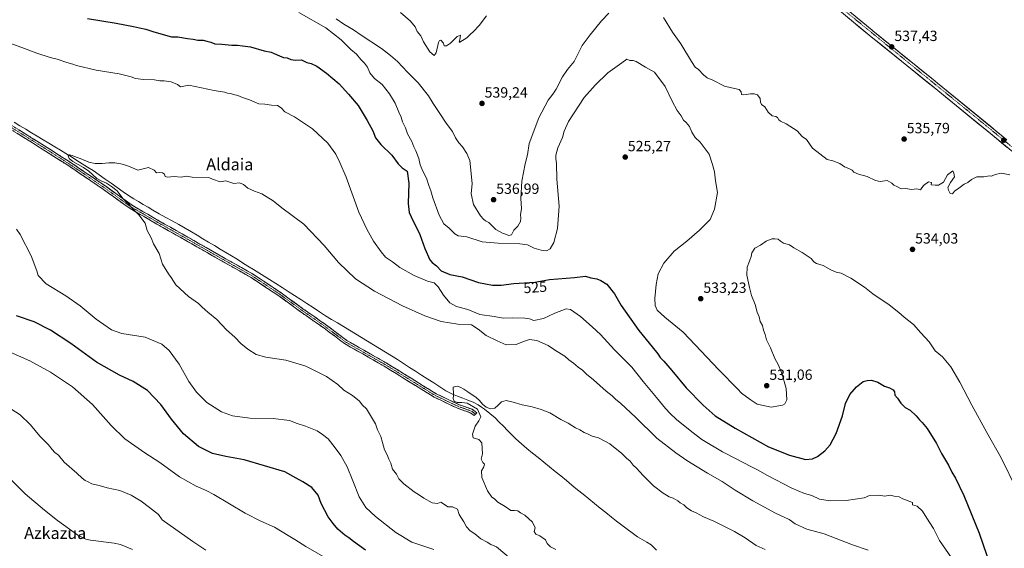
# Model space of a CAD drawing. Units: metres. Extents: x 580148 to 583599, y 4728897 to 4731250.
# Drawn here: x 580561 to 581226, y 4729477 to 4729834 of the extents above; entities that cross this region are included whole.
import ezdxf
from ezdxf.enums import TextEntityAlignment as Align

# ---------------------------------------------------------------- set-up
doc = ezdxf.new("R2010")
doc.units = ezdxf.units.M
doc.header["$MEASUREMENT"] = 0
doc.linetypes.add('TRAZO_Y_PUNTO', pattern=[1, 0.5, -0.25, 0, -0.25])
doc.linetypes.add('TRAZOSX2', pattern=[1.5, 1, -0.5])
for name, color, linetype, lineweight in [('Camino', 19, 'TRAZOSX2', 0), ('Camino Cxs', 19, 'Continuous', 0), ('Camino eje', 19, 'TRAZO_Y_PUNTO', 0), ('Carretera de calzada única', 19, 'Continuous', 13), ('Carretera de calzada única Cxs', 19, 'Continuous', 13), ('Carretera de calzada única eje', 19, 'TRAZO_Y_PUNTO', 0), ('Carátula', 7, 'Continuous', 5), ('Corriente natural lineal', 142, 'Continuous', 13), ('Curva de nivel maestra', 36, 'Continuous', 30), ('Curva de nivel normal', 36, 'Continuous', 0), ('Punto de cota en terreno', 7, 'Continuous', 0), ('Rótulo de curva de nivel directora', 19, 'Continuous', 0), ('Rótulo de punto de cota en terreno', 19, 'Continuous', 0), ('Texto cartográfico', 19, 'Continuous', 0)]:
    doc.layers.add(name, color=color, linetype=linetype, lineweight=lineweight)
doc.styles.add('Arial', font='txt', dxfattribs={"height": 0.2})

# ---------------------------------------------------------------- blocks, each defined once
blk = doc.blocks.new('*U173')
at = {"layer": 'Curva de nivel normal', "color": 36, "linetype": 'Continuous', "lineweight": 0}
for points in [[(581229.96, 4729729.6, 535), (581224.48, 4729730.65, 535), (581220, 4729729.76, 535), (581217.68, 4729728.79, 535), (581215.96, 4729728.91, 535), (581212.56, 4729728.23, 535), (581207.81, 4729728.19, 535), (581204.04, 4729726.5, 535), (581201.59, 4729724.53, 535), (581199.22, 4729723.24, 535), (581195.65, 4729720.52, 535), (581192.62, 4729718.47, 535), (581191.32, 4729716.85, 535), (581189.73, 4729717.03, 535), (581188.6, 4729719.23, 535), (581188.06, 4729721.03, 535), (581189.88, 4729724.52, 535), (581192.62, 4729728.19, 535), (581192.27, 4729730.65, 535), (581191.47, 4729732.3, 535), (581188.01, 4729729.62, 535), (581185.22, 4729724.7, 535), (581181.94, 4729722.55, 535), (581179.68, 4729722.57, 535), (581176.86, 4729722.76, 535), (581177.07, 4729724.37, 535), (581175.18, 4729724.93, 535), (581171.71, 4729722.37, 535), (581169.74, 4729719.41, 535), (581167.12, 4729720.21, 535), (581163.6, 4729719.75, 535), (581159.88, 4729720.31, 535), (581156.66, 4729720.22, 535), (581153.72, 4729721.73, 535), (581151.68, 4729722.56, 535), (581150.35, 4729723.98, 535), (581147.16, 4729725.78, 535), (581142.56, 4729725.19, 535), (581139.41, 4729725.71, 535), (581133.78, 4729728.4, 535), (581127.76, 4729730.06, 535), (581124.73, 4729731.36, 535), (581123.44, 4729732.66, 535), (581121.34, 4729733.88, 535), (581118.29, 4729734.9, 535), (581115.12, 4729737.14, 535), (581110.58, 4729739, 535), (581106.77, 4729740.06, 535), (581096.73, 4729747.69, 535), (581092.66, 4729753.41, 535), (581089.77, 4729755.58, 535), (581086.3, 4729759.25, 535), (581079.07, 4729764.08, 535), (581075.19, 4729765.76, 535), (581073.96, 4729766.73, 535), (581073.23, 4729768.29, 535), (581071.93, 4729769.02, 535), (581069.41, 4729769.43, 535), (581066.77, 4729771.81, 535), (581064.6, 4729775.56, 535), (581062.42, 4729777.21, 535), (581061.72, 4729778.68, 535), (581061.48, 4729781.06, 535), (581059.55, 4729783.68, 535), (581057.26, 4729784.2, 535), (581054.82, 4729784.33, 535), (581050.4, 4729783.54, 535), (581048.8, 4729783.88, 535), (581048.67, 4729785.63, 535), (581047.19, 4729787.15, 535), (581042.16, 4729788.29, 535), (581037.33, 4729789.52, 535), (581029.49, 4729793.61, 535), (581025.67, 4729795.21, 535), (581023.23, 4729797.06, 535), (581019.87, 4729800.82, 535), (581017.62, 4729802.42, 535), (581015.1, 4729806.06, 535), (581007.89, 4729817.99, 535), (581002.24, 4729826.04, 535), (580996.03, 4729835.9, 535)], [(580959.23, 4729838.84, 535), (580954.23, 4729833.66, 535), (580946.56, 4729824.04, 535), (580941.23, 4729816.92, 535), (580935.79, 4729806.2, 535), (580931.28, 4729800.64, 535), (580927.83, 4729795.89, 535), (580923.63, 4729787.5, 535), (580921.4, 4729784.08, 535), (580918.17, 4729780.1, 535), (580911.85, 4729768.19, 535), (580905.34, 4729750.85, 535), (580904.38, 4729743.19, 535), (580902.69, 4729736.95, 535), (580900.49, 4729725.24, 535), (580899.85, 4729713.62, 535), (580900.26, 4729706.78, 535), (580899.5, 4729702.54, 535), (580899.76, 4729700.44, 535), (580899.52, 4729698.19, 535), (580897.66, 4729694.85, 535), (580894.99, 4729692.19, 535), (580893.4, 4729689.16, 535), (580891.6, 4729688.56, 535), (580890.11, 4729689.4, 535), (580887.49, 4729690.29, 535), (580882.97, 4729692.77, 535), (580879.77, 4729695.73, 535), (580878.14, 4729697.44, 535), (580875.89, 4729698.52, 535), (580874.66, 4729699.62, 535), (580872.58, 4729701.87, 535), (580867.88, 4729709.47, 535), (580866.24, 4729716.76, 535), (580866.9, 4729723.85, 535), (580865.35, 4729739.34, 535), (580863.36, 4729743.94, 535), (580860.47, 4729748.56, 535), (580857.98, 4729751.27, 535), (580855.74, 4729754.56, 535), (580853.65, 4729758.84, 535), (580849.31, 4729764.56, 535), (580845.16, 4729771.06, 535), (580840.51, 4729777.84, 535), (580837.43, 4729782.92, 535), (580830.54, 4729791.7, 535), (580823.34, 4729798.92, 535), (580816.47, 4729806.11, 535), (580811.69, 4729810.3, 535), (580805.71, 4729815, 535), (580791.99, 4729823.94, 535), (580786.72, 4729827.51, 535), (580780.34, 4729831.33, 535), (580775.06, 4729834.85, 535)], [(580548.52, 4729576.16, 535), (580561.76, 4729567.46, 535), (580568.74, 4729560.84, 535), (580574.98, 4729553.08, 535), (580580.93, 4729547.34, 535), (580583.24, 4729544.2, 535), (580585.17, 4729542.13, 535), (580587.54, 4729540.17, 535), (580591.3, 4729535.6, 535), (580600.07, 4729528.06, 535), (580603.5, 4729524.66, 535), (580605.53, 4729523.16, 535), (580607.52, 4729522.27, 535), (580610.15, 4729520.94, 535), (580614.94, 4729519.88, 535), (580620.5, 4729518.22, 535), (580629.07, 4729516.45, 535), (580636.64, 4729513.3, 535), (580643.37, 4729509.19, 535), (580648.99, 4729504.96, 535), (580655.08, 4729500.13, 535), (580657.63, 4729496.59, 535), (580678.32, 4729482.02, 535), (580687.15, 4729476.15, 535)]]:
    blk.add_polyline3d(points, dxfattribs=at)
blk = doc.blocks.new('*U183')
at = {"layer": 'Curva de nivel normal', "color": 36, "linetype": 'Continuous', "lineweight": 0}
blk.add_polyline3d([(580876.56, 4729837.04, 540), (580871.56, 4729830.47, 540), (580867.9, 4729826.33, 540), (580865.69, 4729824.41, 540), (580863.32, 4729822.13, 540), (580858.67, 4729819.31, 540), (580858.16, 4729819.31, 540), (580858.63, 4729820.85, 540), (580859.1, 4729823.93, 540), (580856.9, 4729822.93, 540), (580852.24, 4729818.57, 540), (580849.57, 4729816.7, 540), (580847.99, 4729816.73, 540), (580847.6, 4729818.6, 540), (580845.8, 4729820.65, 540), (580844.76, 4729820.27, 540), (580844.28, 4729818.97, 540), (580842.67, 4729812.06, 540), (580841.24, 4729810.2, 540), (580838.29, 4729812.78, 540), (580834.16, 4729819.45, 540), (580832.2, 4729823.48, 540), (580829.82, 4729826.44, 540), (580828.36, 4729829.64, 540), (580825.2, 4729833.48, 540), (580818.62, 4729839.23, 540)], dxfattribs=at)
blk = doc.blocks.new('*U184')
at = {"layer": 'Curva de nivel normal', "color": 36, "linetype": 'Continuous', "lineweight": 0}
for points in [[(580749.78, 4729839.19, 530), (580768.1, 4729828.89, 530), (580778.48, 4729820.75, 530), (580785.07, 4729814.14, 530), (580788.71, 4729811.11, 530), (580791.77, 4729807.39, 530), (580794.25, 4729805.06, 530), (580796.21, 4729802.3, 530), (580797.82, 4729798.47, 530), (580800.98, 4729794.61, 530), (580806.1, 4729790.56, 530), (580811.1, 4729784.38, 530), (580814.9, 4729777.96, 530), (580817.44, 4729771.88, 530), (580819.02, 4729768.47, 530), (580819.96, 4729765.35, 530), (580821.9, 4729761.36, 530), (580823.37, 4729757.32, 530), (580826.1, 4729752.06, 530), (580827.45, 4729748.52, 530), (580828.98, 4729745.74, 530), (580830.88, 4729740.59, 530), (580831.87, 4729736.41, 530), (580833.55, 4729732.14, 530), (580836.08, 4729727.3, 530), (580837.69, 4729722.39, 530), (580839.12, 4729718.75, 530), (580840.34, 4729714.03, 530), (580844.68, 4729702.43, 530), (580847.79, 4729696.58, 530), (580851.3, 4729693.64, 530), (580855.17, 4729689.82, 530), (580857.47, 4729688.3, 530), (580863.43, 4729687.72, 530), (580873.68, 4729684.31, 530), (580884.59, 4729683.55, 530), (580899.13, 4729683.09, 530), (580904.38, 4729682.34, 530), (580908.87, 4729680.14, 530), (580913.46, 4729678.62, 530), (580917.23, 4729678.38, 530), (580919.62, 4729679.57, 530), (580922.02, 4729683.87, 530), (580924.58, 4729693.39, 530), (580925.67, 4729708.41, 530), (580924.2, 4729726.66, 530), (580923.96, 4729737.19, 530), (580923.4, 4729740.52, 530), (580923.38, 4729742.98, 530), (580924.86, 4729747.88, 530), (580927.92, 4729754.72, 530), (580928.99, 4729759.04, 530), (580932.05, 4729765.55, 530), (580942.63, 4729781.79, 530), (580949.93, 4729790.25, 530), (580958.61, 4729798.48, 530), (580967.96, 4729805.35, 530), (580971.47, 4729807.77, 530), (580973.46, 4729806.76, 530), (580975.75, 4729806.75, 530), (580977.75, 4729806.21, 530), (580984.07, 4729802.37, 530), (580990.09, 4729799.05, 530), (580997.34, 4729789.19, 530), (581002.06, 4729779.26, 530), (581005.45, 4729772.97, 530), (581008.07, 4729769.36, 530), (581009.53, 4729766.6, 530), (581011.55, 4729764.91, 530), (581013.62, 4729762.34, 530), (581015.37, 4729758.33, 530), (581017.62, 4729754.92, 530), (581020.99, 4729751.62, 530), (581026.98, 4729743.61, 530), (581029.24, 4729736.54, 530), (581030.61, 4729731.57, 530), (581031.33, 4729725.64, 530), (581032.53, 4729717.58, 530), (581030.54, 4729706.52, 530), (581027.54, 4729699.35, 530), (581020.37, 4729692.32, 530), (581011.86, 4729684.9, 530), (581003.43, 4729678.04, 530), (580996.32, 4729669.99, 530), (580992.64, 4729662.72, 530), (580991.08, 4729655.52, 530), (580990.27, 4729645.98, 530), (580990.48, 4729641.35, 530), (580991.88, 4729638.18, 530), (580997.11, 4729633.41, 530), (581009.44, 4729623.24, 530), (581033.56, 4729597.85, 530), (581046.24, 4729584.9, 530), (581048.85, 4729582.06, 530), (581054.62, 4729577.81, 530), (581059.41, 4729574.76, 530), (581068.94, 4729572.73, 530), (581076.61, 4729574.04, 530), (581078.04, 4729574.94, 530), (581079.44, 4729577.63, 530), (581078.99, 4729585.29, 530), (581076.07, 4729595.61, 530), (581073.61, 4729601.54, 530), (581071.38, 4729605.59, 530), (581068.34, 4729612.65, 530), (581065.77, 4729618.07, 530), (581064.73, 4729621.72, 530), (581063.65, 4729624.68, 530), (581062.89, 4729627.86, 530), (581061.51, 4729630.47, 530), (581060.63, 4729633.66, 530), (581059.33, 4729636.92, 530), (581058.11, 4729641.93, 530), (581055.46, 4729648.04, 530), (581054.23, 4729653.56, 530), (581052.37, 4729661.81, 530), (581052.56, 4729667.18, 530), (581054.32, 4729671.28, 530), (581055.39, 4729674.35, 530), (581055.89, 4729676.85, 530), (581057.89, 4729680.06, 530), (581061.56, 4729682.08, 530), (581065.56, 4729684.78, 530), (581069.19, 4729686.42, 530), (581071.43, 4729686.44, 530), (581073.51, 4729686.22, 530), (581075.08, 4729684.7, 530), (581077.16, 4729683.54, 530), (581081.13, 4729682.42, 530), (581084.2, 4729680.3, 530), (581089.77, 4729677.11, 530), (581095.81, 4729673.02, 530), (581097.75, 4729670.82, 530), (581099.53, 4729669.82, 530), (581104.05, 4729668.42, 530), (581109.18, 4729665.41, 530), (581112.75, 4729663.96, 530), (581116.11, 4729663.15, 530), (581122.56, 4729659.77, 530), (581131.88, 4729653.74, 530), (581137.54, 4729649.23, 530), (581148.44, 4729641.7, 530), (581154.95, 4729636.71, 530), (581158.55, 4729633.47, 530), (581164.85, 4729628.46, 530), (581169.95, 4729622.85, 530), (581175.43, 4729616.8, 530), (581179.54, 4729610.84, 530), (581184.55, 4729606.76, 530), (581190.14, 4729600.02, 530), (581196.26, 4729589.56, 530), (581204.29, 4729574, 530), (581214.45, 4729555.6, 530), (581224.22, 4729538.52, 530), (581234.69, 4729516.78, 530)], [(580775.42, 4729466.67, 530), (580754.58, 4729478.59, 530), (580747.1, 4729483.4, 530), (580742.64, 4729485.94, 530), (580733.46, 4729491.61, 530), (580724.18, 4729495.79, 530), (580713.57, 4729501.05, 530), (580692.4, 4729513.62, 530), (580687.2, 4729516.38, 530), (580680.6, 4729519.22, 530), (580669.38, 4729525.67, 530), (580655.93, 4729535.22, 530), (580645.85, 4729541.8, 530), (580632.32, 4729551.24, 530), (580623.15, 4729560.27, 530), (580610.64, 4729574.57, 530), (580597.11, 4729586.31, 530), (580582.28, 4729596.22, 530), (580568.13, 4729603.98, 530), (580552.94, 4729610.79, 530)]]:
    blk.add_polyline3d(points, dxfattribs=at)
blk = doc.blocks.new('*U185')
at = {"layer": 'Curva de nivel normal', "color": 36, "linetype": 'Continuous', "lineweight": 0}
blk.add_polyline3d([(580923.38, 4729476.65, 510), (580919.92, 4729478.42, 510), (580917.58, 4729480.66, 510), (580916.42, 4729483.1, 510), (580912.65, 4729485.68, 510), (580909.91, 4729486.99, 510), (580908.83, 4729488.66, 510), (580909.5, 4729491.16, 510), (580907.72, 4729494.95, 510), (580902.47, 4729499.66, 510), (580899.65, 4729501.23, 510), (580897.86, 4729502.65, 510), (580895.56, 4729502.88, 510), (580892.95, 4729502.84, 510), (580889.16, 4729505.51, 510), (580884.3, 4729508.61, 510), (580882.03, 4729510.71, 510), (580880.32, 4729511.96, 510), (580877.32, 4729516.1, 510), (580873.54, 4729525.09, 510), (580873.15, 4729529.7, 510), (580874.72, 4729532.4, 510), (580875.29, 4729534.28, 510), (580874.04, 4729535.32, 510), (580872.98, 4729537.62, 510), (580873.96, 4729541.26, 510), (580873.53, 4729548.5, 510), (580871.53, 4729550.83, 510), (580867.6, 4729551.89, 510), (580867.06, 4729554.5, 510), (580868.87, 4729559.91, 510), (580871.37, 4729563.42, 510), (580872.76, 4729566.09, 510), (580870.48, 4729571.31, 510), (580863.57, 4729575.33, 510), (580859.92, 4729575.79, 510), (580856.89, 4729575.9, 510), (580854.8, 4729576.82, 510), (580854.08, 4729578.51, 510), (580854.25, 4729580.56, 510), (580854.31, 4729582.77, 510), (580854.05, 4729584.8, 510), (580854.15, 4729586.24, 510), (580856.69, 4729586.87, 510), (580858.8, 4729586.26, 510), (580861.24, 4729584.94, 510), (580864.03, 4729582.94, 510), (580869.67, 4729579.12, 510), (580871.87, 4729577.09, 510), (580873.9, 4729574.66, 510), (580876.32, 4729572.57, 510), (580879.28, 4729571.55, 510), (580882.17, 4729572.04, 510), (580884.44, 4729573.94, 510), (580886.64, 4729576.18, 510), (580889.93, 4729577.08, 510), (580894.67, 4729576.04, 510), (580900.64, 4729574.36, 510), (580907.39, 4729572.91, 510), (580913.52, 4729571.07, 510), (580919.27, 4729568.77, 510), (580926.7, 4729564.31, 510), (580931.7, 4729561.84, 510), (580936.62, 4729558.75, 510), (580939.64, 4729557.28, 510), (580942.46, 4729555.62, 510), (580945.37, 4729554.51, 510), (580947.87, 4729553.2, 510), (580952.18, 4729551.9, 510), (580959.97, 4729547.94, 510), (580968.07, 4729541.38, 510), (580971.18, 4729538.15, 510), (580973.52, 4729536.24, 510), (580975.57, 4729533.55, 510), (580977.95, 4729531.54, 510), (580982.48, 4729526.42, 510), (580989.3, 4729519.6, 510), (580995.92, 4729514.56, 510), (580998.17, 4729513.35, 510), (580999.87, 4729512.03, 510), (581002.67, 4729511.19, 510), (581005.86, 4729509.5, 510), (581007.49, 4729508.13, 510), (581009.78, 4729506.75, 510), (581011.98, 4729504.62, 510), (581015.03, 4729502.56, 510), (581018.17, 4729501.3, 510), (581023.23, 4729498.54, 510), (581030.05, 4729495.6, 510), (581043.99, 4729488.71, 510), (581051.25, 4729484.53, 510), (581058.81, 4729479.35, 510), (581064.69, 4729476.56, 510)], dxfattribs=at)
blk = doc.blocks.new('5PATER')
at = {"layer": 'Carátula', "linetype": 'Continuous', "lineweight": 5}
h = blk.add_hatch(color=250, dxfattribs=at)
edge = h.paths.add_edge_path()
edge.add_ellipse((0, 0.01), major_axis=(-1.33, -1.34), ratio=0.999422, start_angle=0, end_angle=360)

msp = doc.modelspace()

# ---------------------------------------------------------------- linework, layer by layer
at = {"layer": 'Camino', "color": 19, "linetype": 'TRAZOSX2', "lineweight": 0}
for points in [[(580869.19, 4729567.94), (580868.2, 4729567.06), (580865.64, 4729568.94), (580862.71, 4729569.96), (580857.06, 4729571.94), (580841.3, 4729579.46), (580807.55, 4729600.3), (580803.53, 4729602.59), (580793.01, 4729608.59), (580780.75, 4729615.57), (580767.04, 4729625.93), (580751.08, 4729637.07), (580736.42, 4729647.78), (580717.28, 4729660.48), (580698.75, 4729670.92), (580684.43, 4729679.08), (580677.58, 4729682.98), (580654.02, 4729696.32), (580635.19, 4729707.27), (580617.96, 4729719.71), (580609.38, 4729725.54), (580595.26, 4729735.13), (580583.37, 4729742.72), (580576.64, 4729747.03), (580551.5, 4729762.68)], [(580552.86, 4729764.91), (580578.03, 4729749.24), (580596.7, 4729737.31), (580619.46, 4729721.86), (580636.62, 4729709.47), (580655.32, 4729698.59), (580678.88, 4729685.26), (580700.04, 4729673.19), (580718.65, 4729662.71), (580737.92, 4729649.93), (580752.6, 4729639.2), (580768.58, 4729628.05), (580782.2, 4729617.76), (580794.3, 4729610.87), (580808.88, 4729602.55), (580842.55, 4729581.76), (580858.06, 4729574.36), (580866.87, 4729571.27), (580870.18, 4729568.81), (580869.19, 4729567.94)]]:
    msp.add_lwpolyline(points, dxfattribs=at)
at = {"layer": 'Camino Cxs', "color": 19, "linetype": 'Continuous', "lineweight": 0}
msp.add_polyline3d([(580561.25, 4729759.69, 516.11), (580565.45, 4729757.08, 515.6), (580569.64, 4729754.46, 515.87), (580573.84, 4729751.85, 515.7), (580578.03, 4729749.24, 515.64), (580581.76, 4729746.85, 515.55), (580585.5, 4729744.47, 515.57), (580589.23, 4729742.08, 515.35), (580592.97, 4729739.7, 515.24), (580596.7, 4729737.31, 515.14), (580600.49, 4729734.74, 515.26), (580604.29, 4729732.16, 515.41), (580608.08, 4729729.59, 515.18), (580611.87, 4729727.01, 515), (580615.67, 4729724.44, 515.14), (580619.46, 4729721.86, 515.05), (580622.89, 4729719.38, 515.06), (580626.32, 4729716.9, 515.13), (580629.76, 4729714.43, 514.95), (580633.19, 4729711.95, 514.95), (580636.62, 4729709.47, 514.87), (580640.36, 4729707.29, 514.79), (580644.1, 4729705.12, 514.73), (580647.84, 4729702.94, 514.55), (580651.58, 4729700.77, 514.5), (580655.32, 4729698.59, 514.33), (580659.25, 4729696.37, 514.27), (580663.17, 4729694.15, 514.15), (580667.1, 4729691.93, 514.1), (580671.03, 4729689.7, 513.81), (580674.95, 4729687.48, 513.6), (580678.88, 4729685.26, 513.52), (580683.11, 4729682.85, 513.6), (580687.34, 4729680.43, 513.48), (580691.58, 4729678.02, 513.5), (580695.81, 4729675.6, 513.51), (580700.04, 4729673.19, 513.29), (580703.76, 4729671.09, 513.2), (580707.48, 4729669, 513.24), (580711.21, 4729666.9, 513.18), (580714.93, 4729664.81, 513.13), (580718.65, 4729662.71, 512.99), (580722.5, 4729660.15, 512.89), (580726.36, 4729657.6, 513.01), (580730.21, 4729655.04, 512.84), (580734.07, 4729652.49, 513.08), (580737.92, 4729649.93, 512.97), (580741.59, 4729647.25, 512.95), (580745.26, 4729644.57, 512.84), (580748.93, 4729641.88, 512.77), (580752.6, 4729639.2, 512.65), (580756.6, 4729636.41, 512.43), (580760.59, 4729633.63, 512.57), (580764.59, 4729630.84, 512.69), (580768.58, 4729628.05, 512.66), (580771.99, 4729625.48, 512.63), (580775.39, 4729622.91, 512.63), (580778.8, 4729620.33, 512.52), (580782.2, 4729617.76, 512.5), (580786.23, 4729615.46, 512.43), (580790.27, 4729613.17, 512.37), (580794.3, 4729610.87, 512.05), (580797.95, 4729608.79, 512.17), (580801.59, 4729606.71, 512.21), (580805.24, 4729604.63, 512.21), (580808.88, 4729602.55, 512.21), (580813.09, 4729599.95, 512.09), (580817.3, 4729597.35, 511.97), (580821.51, 4729594.75, 511.74), (580825.72, 4729592.16, 511.57), (580829.92, 4729589.56, 511.57), (580834.13, 4729586.96, 511.53), (580838.34, 4729584.36, 511.34), (580842.55, 4729581.76, 511.14), (580846.43, 4729579.91, 510.92), (580850.31, 4729578.06, 510.58), (580854.18, 4729576.21, 510.34), (580858.06, 4729574.36, 510.57), (580862.47, 4729572.82, 510.69), (580866.87, 4729571.27, 510.44), (580870.18, 4729568.81, 510.23), (580868.2, 4729567.06, 510.28), (580865.64, 4729568.94, 510.45), (580862.71, 4729569.96, 510.68), (580859.89, 4729570.95, 510.81), (580857.06, 4729571.94, 510.87), (580853.12, 4729573.82, 510.9), (580849.18, 4729575.7, 510.92), (580845.24, 4729577.58, 511.13), (580841.3, 4729579.46, 511.26), (580837.08, 4729582.07, 511.4), (580832.86, 4729584.67, 511.55), (580828.64, 4729587.28, 511.64), (580824.43, 4729589.88, 511.68), (580820.21, 4729592.49, 511.83), (580815.99, 4729595.09, 511.99), (580811.77, 4729597.7, 512.1), (580807.55, 4729600.3, 512.24), (580803.53, 4729602.59, 512.3), (580800.02, 4729604.59, 512.34), (580796.52, 4729606.59, 512.37), (580793.01, 4729608.59, 512.42), (580788.92, 4729610.92, 512.52), (580784.84, 4729613.24, 512.53), (580780.75, 4729615.57, 512.61), (580777.32, 4729618.16, 512.6), (580773.9, 4729620.75, 512.68), (580770.47, 4729623.34, 512.61), (580767.04, 4729625.93, 512.65), (580763.05, 4729628.72, 512.68), (580759.06, 4729631.5, 512.73), (580755.07, 4729634.29, 512.74), (580751.08, 4729637.07, 512.86), (580747.42, 4729639.75, 512.86), (580743.75, 4729642.43, 512.84), (580740.09, 4729645.1, 512.87), (580736.42, 4729647.78, 512.88), (580732.59, 4729650.32, 512.97), (580728.76, 4729652.86, 513.02), (580724.94, 4729655.4, 512.97), (580721.11, 4729657.94, 512.94), (580717.28, 4729660.48, 513.02), (580713.57, 4729662.57, 513.11), (580709.87, 4729664.66, 513.15), (580706.16, 4729666.74, 513.25), (580702.46, 4729668.83, 513.34), (580698.75, 4729670.92, 513.41), (580695.17, 4729672.96, 513.53), (580691.59, 4729675, 513.49), (580688.01, 4729677.04, 513.56), (580684.43, 4729679.08, 513.6), (580681.01, 4729681.03, 513.71), (580677.58, 4729682.98, 513.75), (580673.65, 4729685.2, 513.8), (580669.73, 4729687.43, 513.97), (580665.8, 4729689.65, 514.09), (580661.87, 4729691.87, 514.16), (580657.95, 4729694.1, 514.29), (580654.02, 4729696.32, 514.46), (580650.25, 4729698.51, 514.61), (580646.49, 4729700.7, 514.72), (580642.72, 4729702.89, 514.85), (580638.96, 4729705.08, 514.99), (580635.19, 4729707.27, 515.07), (580631.74, 4729709.76, 515.15), (580628.3, 4729712.25, 515.18), (580624.85, 4729714.73, 515.25), (580621.41, 4729717.22, 515.29), (580617.96, 4729719.71, 515.32), (580615.1, 4729721.65, 515.4), (580612.24, 4729723.6, 515.3), (580609.38, 4729725.54, 515.21), (580605.85, 4729727.94, 515.4), (580602.32, 4729730.34, 515.68), (580598.79, 4729732.73, 515.63), (580595.26, 4729735.13, 515.6), (580591.3, 4729737.66, 515.69), (580587.33, 4729740.19, 515.88), (580583.37, 4729742.72, 515.92), (580580.01, 4729744.88, 515.99), (580576.64, 4729747.03, 516.1), (580572.45, 4729749.64, 516.19), (580568.26, 4729752.25, 516.26), (580564.07, 4729754.86, 516.24), (580559.88, 4729757.46, 516.43)], dxfattribs=at)
at = {"layer": 'Camino eje', "color": 19, "linetype": 'TRAZO_Y_PUNTO', "lineweight": 0}
msp.add_lwpolyline([(580552.18, 4729763.8), (580577.34, 4729748.14), (580580.7, 4729745.98), (580590.04, 4729740.02), (580595.98, 4729736.22), (580603.04, 4729731.43), (580614.42, 4729723.7), (580618.71, 4729720.79), (580635.91, 4729708.37), (580645.32, 4729702.9), (580654.67, 4729697.46), (580666.45, 4729690.79), (580678.23, 4729684.12), (580681.66, 4729682.17), (580692.24, 4729676.14), (580699.4, 4729672.06), (580708.66, 4729666.84), (580717.97, 4729661.6), (580727.6, 4729655.21), (580737.17, 4729648.86), (580744.51, 4729643.49), (580751.84, 4729638.14), (580767.81, 4729626.99), (580781.48, 4729616.67), (580793.66, 4729609.73), (580806.21, 4729602.57), (580808.22, 4729601.43), (580841.93, 4729580.61), (580857.56, 4729573.15), (580864.79, 4729570.62), (580866.9, 4729569.68), (580869.19, 4729567.94)], dxfattribs=at)
at = {"layer": 'Carretera de calzada única', "color": 19, "linetype": 'Continuous', "lineweight": 13}
for points in [[(581228.05, 4729753.31), (581181.28, 4729791.55), (581179.64, 4729792.86), (581137.53, 4729826.79), (581136.96, 4729827.26), (581083.64, 4729871.43)], [(581109.73, 4729844.84), (581135.1, 4729823.82), (581160.48, 4729803.38), (581178.85, 4729788.57), (581232.1, 4729745.04)]]:
    msp.add_lwpolyline(points, dxfattribs=at)
at = {"layer": 'Carretera de calzada única Cxs', "color": 19, "linetype": 'Continuous', "lineweight": 13}
for points in [[(581228.3, 4729748.15, 536.32), (581224.49, 4729751.26, 536.38), (581220.69, 4729754.37, 536.49), (581216.89, 4729757.48, 536.53), (581213.08, 4729760.59, 536.49), (581209.28, 4729763.7, 536.62), (581205.48, 4729766.81, 536.63), (581201.67, 4729769.91, 536.65), (581197.87, 4729773.02, 536.8), (581194.06, 4729776.13, 536.8), (581190.26, 4729779.24, 536.91), (581186.46, 4729782.35, 536.9), (581182.65, 4729785.46, 536.94), (581178.85, 4729788.57, 537.01), (581175.18, 4729791.53, 536.92), (581171.5, 4729794.49, 536.9), (581167.83, 4729797.46, 536.98), (581164.15, 4729800.42, 536.98), (581160.48, 4729803.38, 537.09), (581156.85, 4729806.3, 537.13), (581153.23, 4729809.22, 537.25), (581149.6, 4729812.14, 537.3), (581145.98, 4729815.06, 537.38), (581142.35, 4729817.98, 537.46), (581138.73, 4729820.9, 537.49), (581135.1, 4729823.82, 537.6), (581131.48, 4729826.82, 537.66), (581127.85, 4729829.83, 537.79), (581124.23, 4729832.83, 537.79), (581120.6, 4729835.83, 537.84)], [(581125.53, 4729836.73, 537.93), (581129.34, 4729833.57, 537.79), (581133.15, 4729830.42, 537.74), (581136.96, 4729827.26, 537.67), (581137.53, 4729826.79, 537.68), (581141.36, 4729823.71, 537.56), (581145.19, 4729820.62, 537.67), (581149.01, 4729817.54, 537.65), (581152.84, 4729814.45, 537.59), (581156.67, 4729811.37, 537.56), (581160.5, 4729808.28, 537.33), (581164.33, 4729805.2, 537.34), (581168.16, 4729802.11, 537.33), (581171.98, 4729799.03, 537.28), (581175.81, 4729795.94, 537.31), (581179.64, 4729792.86, 537.11), (581181.28, 4729791.55, 537.13), (581184.88, 4729788.61, 537.18), (581188.48, 4729785.67, 537.21), (581192.07, 4729782.73, 537.21), (581195.67, 4729779.78, 537.11), (581199.27, 4729776.84, 537.08), (581202.87, 4729773.9, 537.02), (581206.46, 4729770.96, 537), (581210.06, 4729768.02, 536.87), (581213.66, 4729765.08, 536.83), (581217.26, 4729762.13, 536.77), (581220.85, 4729759.19, 536.72), (581224.45, 4729756.25, 536.67), (581228.05, 4729753.31, 536.57)]]:
    msp.add_polyline3d(points, dxfattribs=at)
at = {"layer": 'Carretera de calzada única eje', "color": 19, "linetype": 'TRAZO_Y_PUNTO', "lineweight": 0}
msp.add_lwpolyline([(581115.03, 4729843.29), (581163.64, 4729803.67), (581200.94, 4729773.43), (581232.17, 4729747.91), (581278.14, 4729710.26), (581313.05, 4729681.1), (581340.98, 4729657.11), (581380.94, 4729620.04), (581413.5, 4729588.13), (581455.67, 4729546.59), (581493.51, 4729510.06), (581549.1, 4729455.77), (581601.85, 4729405.76), (581634.83, 4729372.54), (581664.53, 4729342.82), (581670.21, 4729335.4), (581686.48, 4729309), (581712.3, 4729263.37)], dxfattribs=at)
at = {"layer": 'Corriente natural lineal', "color": 142, "linetype": 'Continuous', "lineweight": 13}
msp.add_polyline3d([(580557.6, 4729765.1, 516.52), (580561.51, 4729762.74, 515.75), (580565.43, 4729760.38, 515.68), (580569.35, 4729758.02, 515.59), (580573.26, 4729755.67, 515.75), (580577.18, 4729753.31, 515.23), (580581.1, 4729750.95, 515.5), (580585.01, 4729748.59, 515.03), (580588.93, 4729746.23, 515.18), (580592.59, 4729743.95, 514.87), (580596.25, 4729741.66, 515.05), (580599.91, 4729739.38, 514.74), (580603.57, 4729737.09, 514.93), (580607.23, 4729734.81, 515.17), (580610.89, 4729732.52, 514.84), (580614.97, 4729729.63, 514.51), (580619.05, 4729726.75, 514.64), (580623.14, 4729723.86, 514.46), (580627.22, 4729720.98, 514.57), (580631.3, 4729718.09, 514.37), (580634.84, 4729715.75, 514.72), (580638.38, 4729713.4, 514.46), (580641.61, 4729711.5, 514.28), (580644.85, 4729709.6, 514.73), (580648.08, 4729707.69, 514.62), (580651.31, 4729705.79, 514.35), (580655.67, 4729703.34, 514.21), (580660.02, 4729700.88, 514.17), (580664.38, 4729698.43, 514.04), (580668.74, 4729695.98, 513.83), (580673.09, 4729693.52, 513.36), (580677.45, 4729691.07, 513.36), (580681.29, 4729688.75, 512.94), (580685.14, 4729686.44, 513.44), (580688.98, 4729684.12, 513.44), (580692.83, 4729681.8, 513.46), (580696.67, 4729679.48, 513.45), (580700.51, 4729677.17, 513.36), (580704.36, 4729674.85, 513.16), (580708.2, 4729672.53, 513.15), (580711.86, 4729670.26, 513.28), (580715.52, 4729667.99, 513.14), (580719.18, 4729665.72, 513.04), (580722.84, 4729663.44, 512.75), (580726.5, 4729661.17, 512.81), (580730.16, 4729658.9, 512.38), (580734.36, 4729656.19, 512.8), (580738.55, 4729653.47, 513.08), (580742.75, 4729650.76, 512.98), (580746.94, 4729648.04, 512.9), (580751.14, 4729645.33, 512.68), (580755.33, 4729642.61, 512.22), (580759.53, 4729639.9, 512.03), (580763.72, 4729637.18, 512.25), (580767.92, 4729634.47, 512.64), (580771.96, 4729632, 512.31), (580776, 4729629.54, 512.32), (580780.05, 4729627.07, 512.23), (580784.09, 4729624.6, 512.07), (580788.13, 4729622.14, 512.04), (580792.17, 4729619.67, 511.89), (580796.21, 4729617.2, 511.73), (580800.25, 4729614.74, 511.66), (580804.3, 4729612.27, 511.33), (580808.34, 4729609.8, 511.33), (580812.38, 4729607.34, 511.03), (580816.42, 4729604.87, 511.82), (580820.51, 4729602.23, 511.53), (580824.6, 4729599.58, 511.25), (580828.69, 4729596.94, 510.91), (580832.79, 4729594.3, 510.98), (580836.88, 4729591.65, 510.82), (580840.97, 4729589.01, 511.1), (580845.06, 4729586.36, 510.6), (580849.15, 4729583.72, 510.27), (580853.56, 4729581.43, 509.96), (580857.08, 4729580.08, 509.58), (580860.59, 4729578.73, 509.68), (580864.11, 4729577.38, 509.61), (580867.62, 4729576.03, 509.79), (580871.09, 4729574.19, 510.11), (580873.17, 4729572.79, 510.08), (580875.25, 4729571.39, 509.77), (580878.82, 4729568.44, 509.23), (580882.39, 4729565.49, 509.53), (580885.2, 4729562.64, 509.43), (580888, 4729559.78, 509.31), (580890.81, 4729556.93, 509.12), (580893.61, 4729554.07, 509.04), (580896.42, 4729551.22, 508.79), (580900.15, 4729547.91, 508.82), (580903.95, 4729544.81, 508.9), (580907.75, 4729541.71, 508.81), (580911.55, 4729538.61, 508.63), (580915.35, 4729535.52, 508.51), (580919.14, 4729532.42, 508.31), (580922.94, 4729529.32, 507.59), (580926.74, 4729526.22, 508.28), (580930.54, 4729523.12, 508.15), (580934.34, 4729520.02, 508.16), (580938.14, 4729516.92, 508.18), (580941.94, 4729513.82, 508.22), (580945.74, 4729510.73, 508.08), (580949.53, 4729507.63, 507.89), (580953.33, 4729504.53, 507.69), (580957.13, 4729501.43, 507.42), (580960.93, 4729498.33, 507.24), (580964.45, 4729495.68, 506.84), (580967.97, 4729493.03, 506.98), (580971.49, 4729490.37, 506.71), (580975.01, 4729487.72, 506.77), (580978.53, 4729485.07, 506.3), (580981.66, 4729483.27, 506.27), (580984.79, 4729481.47, 506.65), (580987.92, 4729479.67, 506.63), (580991.49, 4729476.19, 505.97)], dxfattribs=at)
at = {"layer": 'Curva de nivel maestra', "color": 36, "linetype": 'Continuous', "lineweight": 30}
for points in [[(580607.17, 4729835.13, 525), (580626.44, 4729832.08, 525), (580638.16, 4729829.89, 525), (580642.3, 4729828.78, 525), (580646.66, 4729827.94, 525), (580651.2, 4729826.36, 525), (580659.91, 4729823.99, 525), (580663.9, 4729822.78, 525), (580668.24, 4729822.83, 525), (580674.71, 4729821.72, 525), (580678.44, 4729821.21, 525), (580681.58, 4729820.56, 525), (580685.2, 4729820.46, 525), (580687.75, 4729819.85, 525), (580690.5, 4729819.31, 525), (580693.19, 4729818.14, 525), (580697.94, 4729817.96, 525), (580704.67, 4729817.25, 525), (580708.51, 4729817.2, 525), (580711.87, 4729816.82, 525), (580717.14, 4729816.04, 525), (580726.49, 4729813.24, 525), (580731.2, 4729812.43, 525), (580733.2, 4729811.49, 525), (580736.76, 4729810.04, 525), (580739.52, 4729808.8, 525), (580742.03, 4729808.64, 525), (580744.58, 4729807.57, 525), (580747.72, 4729807.06, 525), (580751.57, 4729807.27, 525), (580755.31, 4729805.48, 525), (580758.19, 4729804.7, 525), (580762.05, 4729802.93, 525), (580768.57, 4729798.34, 525), (580777.04, 4729790.99, 525), (580783.43, 4729784.05, 525), (580790.05, 4729776.33, 525), (580795.93, 4729766.21, 525), (580799.76, 4729759.38, 525), (580801.72, 4729754.66, 525), (580805.17, 4729750.12, 525), (580812.59, 4729742.87, 525), (580816.98, 4729736.94, 525), (580819.65, 4729734.37, 525), (580823.01, 4729732.04, 525), (580824.19, 4729723.91, 525), (580823.79, 4729710.26, 525), (580824.47, 4729704.14, 525), (580825.63, 4729701.16, 525), (580831.63, 4729689.19, 525), (580835.02, 4729679.85, 525), (580838.42, 4729672.19, 525), (580839.92, 4729670.3, 525), (580842.83, 4729668.16, 525), (580846.09, 4729664.71, 525), (580851.89, 4729662.29, 525), (580860.24, 4729660.66, 525), (580871.23, 4729656.94, 525), (580880.63, 4729655.13, 525), (580886.45, 4729655.14, 525), (580895.08, 4729656.11, 525), (580909.28, 4729657.16, 525), (580919.25, 4729658.94, 525), (580936.01, 4729660.18, 525), (580943.36, 4729661.15, 525), (580947.1, 4729660.1, 525), (580951.11, 4729659.35, 525), (580953.89, 4729658.16, 525), (580957.94, 4729655.8, 525), (580963.04, 4729649.25, 525), (580967.64, 4729641.43, 525), (580979.4, 4729624.5, 525), (580988.51, 4729613.49, 525), (580992.29, 4729608.8, 525), (580993.79, 4729606.3, 525), (580996.31, 4729603.81, 525), (581001.82, 4729597.43, 525), (581011.51, 4729585.8, 525), (581022.86, 4729573.95, 525), (581030.99, 4729566.93, 525), (581044.56, 4729558.41, 525), (581066.94, 4729545.91, 525), (581081.17, 4729540.17, 525), (581092.08, 4729537.36, 525), (581096.66, 4729537.77, 525), (581100.08, 4729539.42, 525), (581105.03, 4729543.13, 525), (581108.64, 4729547.2, 525), (581112.83, 4729554.9, 525), (581116.94, 4729566.85, 525), (581118.93, 4729575.27, 525), (581121.87, 4729581.22, 525), (581126.43, 4729586.34, 525), (581131.03, 4729589.91, 525), (581133.68, 4729590.59, 525), (581136.57, 4729590.86, 525), (581140.86, 4729589.5, 525), (581145.32, 4729586.95, 525), (581148.73, 4729585.66, 525), (581151.22, 4729584.33, 525), (581152.07, 4729582.94, 525), (581152.29, 4729580.74, 525), (581154.1, 4729578.69, 525), (581156.38, 4729575.35, 525), (581159.23, 4729572.53, 525), (581162.76, 4729570.75, 525), (581166.85, 4729566.89, 525), (581168.93, 4729564.02, 525), (581170.92, 4729562.32, 525), (581174.12, 4729558.2, 525), (581180.42, 4729548.06, 525), (581183.98, 4729541.3, 525), (581188.63, 4729533.47, 525), (581190.8, 4729528.73, 525), (581193.22, 4729524.67, 525), (581198.92, 4729513.06, 525), (581209.32, 4729487.53, 525), (581216.91, 4729465.39, 525)], [(580794.9, 4729476.19, 525), (580786.68, 4729481.89, 525), (580783.71, 4729484.38, 525), (580780.95, 4729486.26, 525), (580776.24, 4729490.38, 525), (580773.11, 4729494.07, 525), (580769.58, 4729498.54, 525), (580764.86, 4729507.58, 525), (580762.88, 4729513.27, 525), (580758.65, 4729518.34, 525), (580752.58, 4729522.29, 525), (580748.03, 4729524.66, 525), (580740.38, 4729529.01, 525), (580712.86, 4729537.05, 525), (580700.66, 4729539.27, 525), (580691.48, 4729541.46, 525), (580682.1, 4729546.16, 525), (580672.02, 4729554.69, 525), (580663.95, 4729564.62, 525), (580656.79, 4729574.57, 525), (580647.59, 4729583.92, 525), (580638.06, 4729590.02, 525), (580628.81, 4729594.38, 525), (580613.29, 4729603.12, 525), (580595.88, 4729615.62, 525), (580582.15, 4729624.74, 525), (580571.16, 4729630.21, 525), (580559.16, 4729634.43, 525)]]:
    msp.add_polyline3d(points, dxfattribs=at)
at = {"layer": 'Curva de nivel normal', "color": 36, "linetype": 'Continuous', "lineweight": 0}
for points in [[(581190.54, 4729470.85, 520), (581182.63, 4729482.67, 520), (581178.5, 4729490.74, 520), (581173.93, 4729497.64, 520), (581171.09, 4729502.39, 520), (581167.49, 4729505.8, 520), (581164.24, 4729506.68, 520), (581164.37, 4729508.26, 520), (581157.8, 4729510.77, 520), (581155.2, 4729512.16, 520), (581151.88, 4729512.66, 520), (581149.23, 4729513.17, 520), (581145.56, 4729512.64, 520), (581141.63, 4729513.25, 520), (581135.3, 4729512.96, 520), (581131.56, 4729511.45, 520), (581119.4, 4729509.6, 520), (581108.62, 4729509.52, 520), (581101.4, 4729510.52, 520), (581096.35, 4729512.94, 520), (581091.36, 4729514.45, 520), (581082.83, 4729517.98, 520), (581066.29, 4729526.58, 520), (581059.66, 4729530.33, 520), (581055.02, 4729532.56, 520), (581045.26, 4729537.8, 520), (581036, 4729542.52, 520), (581022.06, 4729550.75, 520), (581015.17, 4729556.02, 520), (581004.9, 4729564.38, 520), (581000.66, 4729568.47, 520), (580997.44, 4729571.76, 520), (580991.43, 4729579.28, 520), (580982.48, 4729590, 520), (580974.64, 4729599.61, 520), (580963.15, 4729611.45, 520), (580953.54, 4729621.84, 520), (580947.99, 4729626.96, 520), (580940.04, 4729634, 520), (580933.25, 4729638.54, 520), (580930.33, 4729639.18, 520), (580922.8, 4729636.09, 520), (580915.2, 4729632.52, 520), (580908.59, 4729631.21, 520), (580905.66, 4729632.28, 520), (580902.42, 4729632.83, 520), (580894.28, 4729633.01, 520), (580887.8, 4729632.87, 520), (580881.85, 4729633.81, 520), (580872.21, 4729635.16, 520), (580863.97, 4729638.59, 520), (580856.41, 4729640.62, 520), (580851.81, 4729643.13, 520), (580847.48, 4729648.36, 520), (580844.06, 4729654.06, 520), (580841.29, 4729656.56, 520), (580836.67, 4729657.86, 520), (580827.83, 4729661.58, 520), (580818.11, 4729667.06, 520), (580813.15, 4729670.77, 520), (580808.3, 4729674.1, 520), (580805.5, 4729677.52, 520), (580800.23, 4729684.7, 520), (580795.84, 4729692.79, 520), (580790.38, 4729704.47, 520), (580781.94, 4729728.1, 520), (580777.52, 4729738.03, 520), (580774.96, 4729743.48, 520), (580769.4, 4729751.01, 520), (580759.03, 4729760.66, 520), (580746.9, 4729768.7, 520), (580740.32, 4729772.13, 520), (580737.94, 4729774.8, 520), (580735.43, 4729776.35, 520), (580731.46, 4729776.62, 520), (580727.02, 4729777.31, 520), (580722.82, 4729777.58, 520), (580716.47, 4729780.3, 520), (580711.8, 4729781.78, 520), (580708.58, 4729783.23, 520), (580705.78, 4729783.86, 520), (580703.75, 4729784.56, 520), (580701.73, 4729784.68, 520), (580699.79, 4729785.38, 520), (580692.77, 4729786.63, 520), (580675.57, 4729790.24, 520), (580669.91, 4729789.12, 520), (580668.02, 4729790.55, 520), (580663.57, 4729792.48, 520), (580658.84, 4729793.16, 520), (580655.96, 4729793.16, 520), (580652.3, 4729793.79, 520), (580644.92, 4729794, 520), (580639.59, 4729794.73, 520), (580636.76, 4729795.81, 520), (580628.61, 4729797.75, 520), (580612.98, 4729800.26, 520), (580599.64, 4729803.33, 520), (580597.31, 4729804.36, 520), (580593.2, 4729805.45, 520), (580586.59, 4729807.73, 520), (580581.87, 4729808.78, 520), (580572.88, 4729811.69, 520), (580562.92, 4729815.62, 520), (580551.48, 4729819.61, 520)], [(580893.36, 4729470.03, 515), (580883.28, 4729478.26, 515), (580879.57, 4729480.03, 515), (580876.97, 4729481.56, 515), (580872.7, 4729483.82, 515), (580868.82, 4729487.16, 515), (580865.63, 4729489.12, 515), (580863.11, 4729491.79, 515), (580861.37, 4729495.33, 515), (580858.26, 4729500.22, 515), (580857.06, 4729503.77, 515), (580853.57, 4729505.4, 515), (580850.4, 4729505.28, 515), (580847.51, 4729507.3, 515), (580845.66, 4729508.42, 515), (580843.44, 4729507.56, 515), (580839.88, 4729508.12, 515), (580834.4, 4729511.16, 515), (580831.46, 4729513.28, 515), (580827.8, 4729515.53, 515), (580820.74, 4729520.89, 515), (580817.48, 4729524.3, 515), (580815.86, 4729527.32, 515), (580813.14, 4729530.77, 515), (580812, 4729534.8, 515), (580810.6, 4729537.56, 515), (580809.48, 4729540.58, 515), (580807.74, 4729543.94, 515), (580806.48, 4729548.93, 515), (580805.2, 4729552.87, 515), (580803.09, 4729557.4, 515), (580801.74, 4729561.37, 515), (580795.63, 4729571.59, 515), (580792.76, 4729574.05, 515), (580790.51, 4729576.97, 515), (580788.68, 4729578.64, 515), (580786.17, 4729580.63, 515), (580780.16, 4729584.12, 515), (580776.1, 4729588.06, 515), (580768.52, 4729593.48, 515), (580754.66, 4729600.29, 515), (580741.12, 4729604.4, 515), (580727.6, 4729606.41, 515), (580721.13, 4729608.34, 515), (580715.33, 4729611.86, 515), (580710.77, 4729615.73, 515), (580706.68, 4729619.97, 515), (580701.12, 4729624.96, 515), (580694.46, 4729631.9, 515), (580688.44, 4729636.85, 515), (580684.59, 4729640.21, 515), (580682.14, 4729642.61, 515), (580675.36, 4729647.4, 515), (580666.76, 4729655.32, 515), (580663.68, 4729660.29, 515), (580661.76, 4729662.71, 515), (580657.72, 4729669.2, 515), (580655.62, 4729676.37, 515), (580651.76, 4729683.05, 515), (580650.12, 4729686.97, 515), (580647.49, 4729691.92, 515), (580646.03, 4729696.98, 515), (580641.74, 4729702.69, 515), (580630.94, 4729713.56, 515), (580627.15, 4729718.77, 515), (580623.27, 4729721.67, 515), (580620.06, 4729723.87, 515), (580616.47, 4729725.47, 515), (580613.46, 4729727.04, 515), (580608.11, 4729732.03, 515), (580604.53, 4729734.53, 515), (580600.78, 4729736.52, 515), (580597.27, 4729738.5, 515), (580594.71, 4729740.64, 515), (580594, 4729742.39, 515), (580595.04, 4729743.07, 515), (580596.7, 4729742.67, 515), (580598.3, 4729741.88, 515), (580600.09, 4729741.3, 515), (580602.28, 4729740.74, 515), (580607.97, 4729738.24, 515), (580612.3, 4729737.2, 515), (580617.1, 4729737.14, 515), (580621.56, 4729737.71, 515), (580625.6, 4729737.79, 515), (580629.59, 4729737.03, 515), (580633.79, 4729735.94, 515), (580637.54, 4729734.26, 515), (580641.04, 4729732.82, 515), (580644.82, 4729733.63, 515), (580648.31, 4729734.56, 515), (580652.07, 4729732.64, 515), (580653.7, 4729730.95, 515), (580655.66, 4729731.22, 515), (580657.91, 4729731.02, 515), (580659.07, 4729730.02, 515), (580659.56, 4729728.52, 515), (580661.28, 4729727.99, 515), (580665.58, 4729728.54, 515), (580670.32, 4729728.03, 515), (580674.11, 4729728.72, 515), (580677.82, 4729728.1, 515), (580689.12, 4729727.71, 515), (580691.5, 4729726.73, 515), (580696.79, 4729724.81, 515), (580700.66, 4729725.61, 515), (580705.87, 4729723.82, 515), (580709.92, 4729724.13, 515), (580712.62, 4729723.16, 515), (580715.5, 4729720.68, 515), (580719.84, 4729718.57, 515), (580724.9, 4729716.78, 515), (580732.62, 4729711.98, 515), (580738.33, 4729707.28, 515), (580753.26, 4729696.21, 515), (580767.02, 4729681.98, 515), (580776.62, 4729670.4, 515), (580788.17, 4729659.44, 515), (580800.94, 4729651.05, 515), (580819.98, 4729641.15, 515), (580834.86, 4729634.34, 515), (580845.9, 4729630.6, 515), (580857.24, 4729628.75, 515), (580866.4, 4729628.21, 515), (580870.95, 4729625.3, 515), (580876.48, 4729621.12, 515), (580883.91, 4729617.5, 515), (580890, 4729614.84, 515), (580896.68, 4729614.93, 515), (580901.55, 4729617.01, 515), (580905.7, 4729618.45, 515), (580910.52, 4729617.74, 515), (580918.34, 4729614.32, 515), (580923.3, 4729610.99, 515), (580929.54, 4729607.03, 515), (580932.25, 4729604.68, 515), (580935.45, 4729602.42, 515), (580938.48, 4729599.68, 515), (580941.41, 4729597.65, 515), (580944.04, 4729594.92, 515), (580948.76, 4729591.13, 515), (580957.44, 4729583.42, 515), (580961.45, 4729580.26, 515), (580963.64, 4729578.06, 515), (580967.33, 4729575.2, 515), (580977.12, 4729566, 515), (580991.55, 4729551.65, 515), (581004.51, 4729541.8, 515), (581011.8, 4729536.68, 515), (581025.88, 4729528.17, 515), (581035.82, 4729522.54, 515), (581044.49, 4729516.69, 515), (581056.54, 4729509.43, 515), (581071.66, 4729501.2, 515), (581080.94, 4729496.91, 515), (581085, 4729493.97, 515), (581092.89, 4729490.34, 515), (581104.72, 4729487.16, 515), (581123.78, 4729479.75, 515), (581134.34, 4729476.19, 515)], [(580559.13, 4729692.84, 520), (580561.73, 4729689.29, 520), (580569.21, 4729674.8, 520), (580572.92, 4729664.77, 520), (580573.89, 4729661.63, 520), (580579.33, 4729655.9, 520), (580592.58, 4729647.81, 520), (580602.21, 4729641.01, 520), (580612.93, 4729632.09, 520), (580623.26, 4729624.86, 520), (580630.44, 4729622.36, 520), (580646.12, 4729620.01, 520), (580657.44, 4729615.2, 520), (580662.41, 4729611.06, 520), (580669.13, 4729601.83, 520), (580675.64, 4729589.97, 520), (580680.66, 4729582.87, 520), (580687.8, 4729575.9, 520), (580697.63, 4729569.47, 520), (580704.97, 4729566.73, 520), (580716.81, 4729565.23, 520), (580732.51, 4729564.97, 520), (580743.61, 4729563.69, 520), (580748.7, 4729561.64, 520), (580754.37, 4729559.94, 520), (580762.19, 4729556.72, 520), (580765.88, 4729554.2, 520), (580769.72, 4729551.4, 520), (580774.43, 4729545.26, 520), (580778.23, 4729540.15, 520), (580782.48, 4729532.41, 520), (580786.44, 4729522.89, 520), (580790.52, 4729512.19, 520), (580795.18, 4729504.96, 520), (580801.73, 4729498.74, 520), (580815.27, 4729488.02, 520), (580826.21, 4729481.56, 520), (580840.93, 4729476.6, 520)], [(580545.52, 4729533.78, 540), (580565.11, 4729514.23, 540), (580578.2, 4729503.16, 540), (580586.87, 4729496.16, 540), (580600.64, 4729486.26, 540), (580605.95, 4729483.45, 540), (580609.16, 4729482.88, 540), (580625.24, 4729480.91, 540), (580629.48, 4729479.97, 540), (580637.59, 4729476.52, 540)]]:
    msp.add_polyline3d(points, dxfattribs=at)

# ---------------------------------------------------------------- block references
for name in ['*U183', '*U184', '*U173', '*U185']:
    msp.add_blockref(name, (0, 0), dxfattribs=at)
at = {"layer": 'Punto de cota en terreno', "linetype": 'Continuous', "lineweight": 0}
for p in [(581150.26, 4729816.02, 537.43), (580873.57, 4729777.8, 539.24), (581158.63, 4729753.73, 535.79), (581225.93, 4729753.01, 536.57), (580970.27, 4729741.58, 525.27), (580881.39, 4729712.78, 536.99), (581164.29, 4729679.24, 534.03), (581021.28, 4729645.92, 533.23), (581065.84, 4729587.17, 531.06)]:
    msp.add_blockref('5PATER', p, dxfattribs=at)

# ---------------------------------------------------------------- texts
at = {"layer": 'Rótulo de curva de nivel directora', "color": 19, "linetype": 'Continuous', "lineweight": 0, "style": 'Arial'}
msp.add_text('525', height=7, rotation=4.22887, dxfattribs=at).set_placement((580909.48, 4729653.64), align=Align.MIDDLE_CENTER)
at = {"layer": 'Rótulo de punto de cota en terreno', "color": 19, "linetype": 'Continuous', "lineweight": 0, "style": 'Arial'}
for s, p in [('537,43', (581152.02, 4729817.78)), ('539,24', (580875.33, 4729779.56)), ('535,79', (581160.39, 4729755.49)), ('525,27', (580972.03, 4729743.34)), ('536,99', (580883.15, 4729714.54)), ('534,03', (581166.05, 4729681)), ('533,23', (581023.04, 4729647.68)), ('531,06', (581067.6, 4729588.93))]:
    msp.add_text(s, height=7, dxfattribs=at).set_placement(p, align=Align.BOTTOM_LEFT)
at = {"layer": 'Texto cartográfico', "color": 19, "linetype": 'Continuous', "lineweight": 0, "style": 'Arial'}
for s, p in [('Aldaia', (580703.25, 4729736.66)), ('Azkazua', (580585.35, 4729487.65))]:
    msp.add_text(s, height=8, dxfattribs=at).set_placement(p, align=Align.MIDDLE_CENTER)

doc.saveas('drawing.dxf')
